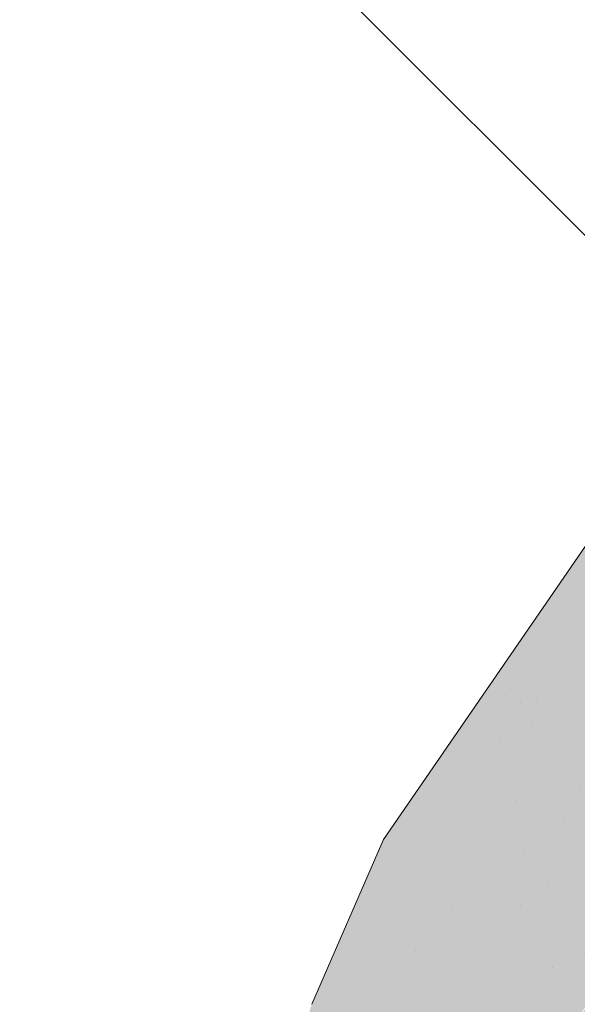
# Paper-space layout 'Elrendezés1' of a CAD drawing. Units: metres. Extents: x 10 to 287, y 9 to 199.
# Drawn here: x 112 to 117, y 92 to 101 of the extents above; entities that cross this region are included whole.
import ezdxf

# ---------------------------------------------------------------- set-up
doc = ezdxf.new("R2010")
doc.units = ezdxf.units.M
doc.header["$LTSCALE"] = 0.05
doc.layers.get('0').update_dxf_attribs({"linetype": 'CONTINUOUS'})

# ---------------------------------------------------------------- blocks, each defined once
blk = doc.blocks.new('Zenit alapcserép ÚJ')
at = {"linetype": 'Continuous', "lineweight": 9, "true_color": 0x96363a}
h = blk.add_hatch(color=17, dxfattribs=at)
h.dxf.hatch_style = 1
edge = h.paths.add_edge_path()
edge.add_spline(control_points=[(75.2949900262176, 132.2719869070858), (77.7450655178425, 132.9262079769933), (78.55298571334274, 133.1356902122421)], knot_values=[0, 0, 0, 3.370540763338297, 3.370540763338297, 3.370540763338297], weights=[1, 1.16211519499695, 1], degree=2, periodic=0)
edge.add_spline(control_points=[(78.55298571334274, 133.1356902122421), (78.6074221134487, 133.1498047978616), (78.66277382020974, 133.1622494580907), (78.89436475516763, 133.2064476554631), (79.07402268577155, 133.2208756465194), (79.23823631181043, 133.2208756465194)], knot_values=[0.7993766431288978, 0.7993766431288978, 0.7993766431288978, 0.7993766431288978, 0.9553930881737159, 0.9553930881737159, 1.448033966290318, 1.448033966290318, 1.448033966290318, 1.448033966290318], degree=3, periodic=0)
edge.add_line((79.23823631181043, 133.2208756465194), (83.48826799626976, 133.2208756465194))
edge.add_spline(control_points=[(83.48826799626976, 133.2208756465194), (83.76047886707201, 133.2208756465194), (84.05852082039263, 133.1994865970087), (84.39638489454825, 133.1496634437081), (84.43926718214473, 133.142887222794), (84.48200134012168, 133.1356902122421)], knot_values=[13.88537699798274, 13.88537699798274, 13.88537699798274, 13.88537699798274, 14.70200961038959, 14.70200961038959, 14.82092244707607, 14.82092244707607, 14.82092244707607, 14.82092244707607], degree=3, periodic=0)
edge.add_spline(control_points=[(84.48200134012163, 133.1356902122421), (91.82169724591535, 131.8995860889153), (98.53414889587555, 132.8456978293093)], knot_values=[1.566704893449857, 1.566704893449857, 1.566704893449857, 15.99079548006914, 15.99079548006914, 15.99079548006914], weights=[1, 1.257707455526648, 1.050497992067417], degree=2, periodic=0)
edge.add_spline(control_points=[(98.53414889587555, 132.8456978293093), (99.73803050214659, 133.0153834495767), (100.8560135606347, 133.1356902122421)], knot_values=[0.0100285498963211, 0.0100285498963211, 0.0100285498963211, 2.64404231142281, 2.64404231142281, 2.64404231142281], weights=[1.015690136700516, 1.011046198544059, 1.000083568215839], degree=2, periodic=0)
edge.add_spline(control_points=[(100.8560135606347, 133.1356902122421), (100.9213987313601, 133.1427263458906), (100.986939584549, 133.1492176193316), (101.6309061870942, 133.2079200733403), (102.2148401375592, 133.2208756465194), (102.7458057418422, 133.2208756465194)], knot_values=[3.53239195660175, 3.53239195660175, 3.53239195660175, 3.53239195660175, 3.713095260832733, 3.713095260832733, 5.305992073681659, 5.305992073681659, 5.305992073681659, 5.305992073681659], degree=3, periodic=0)
edge.add_line((102.7458057418422, 133.2208756465194), (105.7517980059156, 133.2208756465194))
edge.add_arc((105.7517980059156, 130.7208756465194), 2.500000000000012, 74.99999999999312, 90, ccw=False)
edge.add_line((106.3988456186722, 133.135690212242), (106.7727490486276, 133.0355030901382))
edge.add_arc((106.7856900008827, 133.0837993814527), 0.0499999999999936, 254.9999999999865, 345.0000000000064)
edge.add_arc((106.8822825835116, 133.0579174769424), 0.0499999999999937, 75.00000000000222, 165.0000000000022, ccw=False)
edge.add_line((106.8952235357667, 133.1062137682569), (107.2815938662823, 133.0026861502159))
edge.add_arc((107.2686529140272, 132.9543898589014), 0.0499999999999984, -15.000000000025125, 75.0000000000179, ccw=False)
edge.add_arc((107.3652454966562, 132.9285079543912), 0.0499999999999918, 165.0000000000022, 255.0000000000022)
edge.add_line((107.352304544401, 132.8802116630767), (107.6903785836022, 132.7896249972909))
edge.add_arc((107.7033195358573, 132.8379212886053), 0.0499999999999982, 255.0000000000022, 345.0000000000064)
edge.add_arc((107.7999121184862, 132.812039384095), 0.0499999999999937, 75.00000000000222, 165.0000000000064, ccw=False)
edge.add_line((107.8128530707413, 132.8603356754095), (108.199223401257, 132.7568080573685))
edge.add_arc((108.1862824490019, 132.708511766054), 0.0500000000000081, -14.999999999993577, 75.00000000000222, ccw=False)
edge.add_arc((108.2828750316308, 132.6826298615438), 0.0500000000000013, 165.0000000000063, 255.0000000000022)
edge.add_line((108.2699340793757, 132.6343335702294), (108.6563044098913, 132.5308059521883))
edge.add_arc((108.6692453621464, 132.5791022435027), 0.0499999999999982, 254.9999999999865, 345.0000000000064)
edge.add_arc((108.7658379447753, 132.5532203389925), 0.0500000000000006, 74.99999999998641, 165.0000000000022, ccw=False)
edge.add_line((108.7787788970304, 132.6015166303069), (109.165149227546, 132.4979890122659))
edge.add_arc((109.1522082752909, 132.4496927209515), 0.0499999999999984, -14.999999999993577, 75.00000000000222, ccw=False)
edge.add_arc((109.2488008579198, 132.4238108164413), 0.0499999999999918, 165.0000000000022, 255.0000000000179)
edge.add_line((109.2358599056647, 132.3755145251268), (109.6222302361804, 132.2719869070858))
edge.add_arc((110.0104588038341, 133.7208756465194), 1.500000000000035, 255.0000000000035, 259.1268432826342)
edge.add_arc((109.6897786731356, 132.0513954119029), 0.199999999999998, 10.000000000006821, 79.12684328262958, ccw=False)
edge.add_line((109.886740223738, 132.0861250474363), (110.0074728365338, 131.4014163754526))
edge.add_arc((110.4013959377387, 131.4708756465194), 0.3999999999999982, 190.0000000000027, 270)
edge.add_line((110.4013959377387, 131.0708756465194), (111.3678877065923, 131.0708756465194))
edge.add_arc((111.3678877065923, 131.4708756465194), 0.4000000000000022, 270, 352.9999999999976)
edge.add_line((111.7649061672489, 131.4221279091573), (111.8629800574531, 132.2208756465194))
edge.add_line((111.8629800574531, 132.2208756465194), (112.012980057453, 132.2208756465194))
edge.add_line((112.012980057453, 132.2208756465194), (112.012980057453, 134.6208756465194))
edge.add_line((112.012980057453, 134.6208756465194), (72.2129800574531, 134.6208756465194))
edge.add_line((72.2129800574531, 134.6208756465194), (70.59270763612409, 134.3059265923742))
edge.add_arc((70.64995033473704, 134.0114384373399), 0.2999999999999871, 100.9999999999984, 169.4999999999987)
edge.add_line((70.35497386246787, 134.0661090949875), (70.01298005745309, 132.2208756465194))
edge.add_line((70.01298005745309, 132.2208756465194), (72.24695465366867, 132.2208756465194))
edge.add_arc((72.24695465366865, 132.3708756465194), 0.1500000000000036, 270.0000000000054, 330.000000000007)
edge.add_arc((73.11298005745307, 131.8708756465194), 0.8500000000000008, 30.00000000000091, 149.9999999999965, ccw=False)
edge.add_arc((73.9790054612375, 132.3708756465194), 0.1500000000000037, 210.0000000000051, 270)
edge.add_line((73.9790054612375, 132.2208756465194), (74.90551291783588, 132.2208756465194))
edge.add_spline(control_points=[(74.90551291783586, 132.2208756465194), (74.99847812583124, 132.2208756465194), (75.10001041698487, 132.2300330927393), (75.2316094899198, 132.2561568939532), (75.26357062114867, 132.2635972730234), (75.2949900262176, 132.2719869070858)], knot_values=[6.306676471879668, 6.306676471879668, 6.306676471879668, 6.306676471879668, 6.585572095865744, 6.585572095865744, 6.675796330470741, 6.675796330470741, 6.675796330470741, 6.675796330470741], degree=3, periodic=0)
at = {"linetype": 'Continuous', "lineweight": 9}
h = blk.add_hatch(dxfattribs=at)
h.set_pattern_fill('AR-SAND', color=256, scale=0.025)
h.set_pattern_definition([(37.5, (0, 0), (-0.0400007823996012, 1.223533093323355), [0, -0.9652000000000001, 0, -1.0795, 0, -1.031875]), (7.499999999999999, (0, 0), (1.123808207845006, 1.792062751420885), [0, -0.5207, 0, -0.86995, 0, -0.333375]), (327.5, (-0.7810500000000001, 0), (1.977480925603645, 0.0035929616963644), [0, -0.3175, 0, -1.143, 0, -1.49225]), (317.5, (-0.7810500000000001, 0), (1.908891131180743, 0.5573233081430408), [0, -0.15875, 0, -0.7493, 0, -0.8572500000000001])])
edge = h.paths.add_edge_path()
edge.add_line((72.2129800574531, 134.6208756465194), (70.59270763612409, 134.3059265923742))
edge.add_arc((70.64995033473706, 134.0114384373399), 0.299999999999987, 101.0000000000011, 169.4999999999992)
edge.add_line((70.35497386246787, 134.0661090949875), (70.01298005745309, 132.2208756465194))
edge.add_line((70.01298005745309, 132.2208756465194), (72.24695465366867, 132.2208756465194))
edge.add_arc((72.24695465366867, 132.3708756465194), 0.1500000000000036, 270, 330.0000000000043)
edge.add_arc((73.11298005745307, 131.8708756465194), 0.8500000000000008, 30.00000000000091, 149.9999999999965, ccw=False)
edge.add_arc((73.9790054612375, 132.3708756465194), 0.1500000000000036, 210.0000000000051, 270)
edge.add_line((73.9790054612375, 132.2208756465194), (74.90551291783588, 132.2208756465194))
edge.add_spline(control_points=[(74.90551291783586, 132.2208756465194), (74.99847812583124, 132.2208756465194), (75.10001041698487, 132.2300330927393), (75.2316094899198, 132.2561568939532), (75.26357062114867, 132.2635972730234), (75.2949900262176, 132.2719869070858)], knot_values=[6.306676471879668, 6.306676471879668, 6.306676471879668, 6.306676471879668, 6.585572095865744, 6.585572095865744, 6.675796330470741, 6.675796330470741, 6.675796330470741, 6.675796330470741], degree=3, periodic=0)
edge.add_spline(control_points=[(75.2949900262176, 132.2719869070858), (77.7450655178425, 132.9262079769933), (78.55298571334274, 133.1356902122421)], knot_values=[0, 0, 0, 3.370540763338297, 3.370540763338297, 3.370540763338297], weights=[1, 1.16211519499695, 1], degree=2, periodic=0)
edge.add_spline(control_points=[(78.55298571334274, 133.1356902122421), (78.6074221134487, 133.1498047978616), (78.66277382020974, 133.1622494580907), (78.89436475516763, 133.2064476554631), (79.07402268577155, 133.2208756465194), (79.23823631181043, 133.2208756465194)], knot_values=[0.7993766431288978, 0.7993766431288978, 0.7993766431288978, 0.7993766431288978, 0.9553930881737159, 0.9553930881737159, 1.448033966290318, 1.448033966290318, 1.448033966290318, 1.448033966290318], degree=3, periodic=0)
edge.add_line((79.23823631181043, 133.2208756465194), (83.48826799626976, 133.2208756465194))
edge.add_spline(control_points=[(83.48826799626976, 133.2208756465194), (83.76047886707201, 133.2208756465194), (84.05852082039263, 133.1994865970087), (84.39638489454825, 133.1496634437081), (84.43926718214473, 133.142887222794), (84.48200134012168, 133.1356902122421)], knot_values=[13.88537699798274, 13.88537699798274, 13.88537699798274, 13.88537699798274, 14.70200961038959, 14.70200961038959, 14.82092244707607, 14.82092244707607, 14.82092244707607, 14.82092244707607], degree=3, periodic=0)
edge.add_spline(control_points=[(84.48200134012163, 133.1356902122421), (91.82169724591535, 131.8995860889153), (98.53414889587555, 132.8456978293093)], knot_values=[1.566704893449857, 1.566704893449857, 1.566704893449857, 15.99079548006914, 15.99079548006914, 15.99079548006914], weights=[1, 1.257707455526648, 1.050497992067417], degree=2, periodic=0)
edge.add_spline(control_points=[(98.53414889587555, 132.8456978293093), (99.73803050214659, 133.0153834495767), (100.8560135606347, 133.1356902122421)], knot_values=[0.0100285498963211, 0.0100285498963211, 0.0100285498963211, 2.64404231142281, 2.64404231142281, 2.64404231142281], weights=[1.015690136700516, 1.011046198544059, 1.000083568215839], degree=2, periodic=0)
edge.add_spline(control_points=[(100.8560135606347, 133.1356902122421), (100.9213987313601, 133.1427263458906), (100.986939584549, 133.1492176193316), (101.6309061870942, 133.2079200733403), (102.2148401375592, 133.2208756465194), (102.7458057418422, 133.2208756465194)], knot_values=[3.53239195660175, 3.53239195660175, 3.53239195660175, 3.53239195660175, 3.713095260832733, 3.713095260832733, 5.305992073681659, 5.305992073681659, 5.305992073681659, 5.305992073681659], degree=3, periodic=0)
edge.add_line((102.7458057418422, 133.2208756465194), (105.7517980059156, 133.2208756465194))
edge.add_arc((105.7517980059156, 130.7208756465194), 2.500000000000012, 74.99999999999312, 90, ccw=False)
edge.add_line((106.3988456186722, 133.135690212242), (106.7727490486276, 133.0355030901382))
edge.add_arc((106.7856900008827, 133.0837993814527), 0.0499999999999936, 254.9999999999865, 345.0000000000021)
edge.add_arc((106.8822825835116, 133.0579174769424), 0.0499999999999937, 75.00000000000222, 165.0000000000064, ccw=False)
edge.add_line((106.8952235357667, 133.1062137682569), (107.2815938662823, 133.0026861502159))
edge.add_arc((107.2686529140272, 132.9543898589014), 0.0499999999999984, -15.000000000025125, 75.0000000000179, ccw=False)
edge.add_arc((107.3652454966562, 132.9285079543912), 0.0499999999999918, 165.0000000000022, 254.9999999999865)
edge.add_line((107.352304544401, 132.8802116630767), (107.6903785836022, 132.7896249972909))
edge.add_arc((107.7033195358573, 132.8379212886053), 0.0499999999999982, 254.9999999999865, 345.0000000000064)
edge.add_arc((107.7999121184862, 132.812039384095), 0.0499999999999937, 75.00000000000222, 165.0000000000022, ccw=False)
edge.add_line((107.8128530707413, 132.8603356754095), (108.199223401257, 132.7568080573685))
edge.add_arc((108.1862824490018, 132.708511766054), 0.0500000000000081, -14.999999999989427, 74.99999999998641, ccw=False)
edge.add_arc((108.2828750316308, 132.6826298615438), 0.0500000000000014, 165.0000000000063, 255.0000000000022)
edge.add_line((108.2699340793757, 132.6343335702294), (108.6563044098913, 132.5308059521883))
edge.add_arc((108.6692453621464, 132.5791022435027), 0.0499999999999982, 254.9999999999865, 345.0000000000021)
edge.add_arc((108.7658379447753, 132.5532203389925), 0.0500000000000006, 75.00000000000222, 165.0000000000064, ccw=False)
edge.add_line((108.7787788970304, 132.6015166303069), (109.165149227546, 132.4979890122659))
edge.add_arc((109.1522082752909, 132.4496927209515), 0.0499999999999984, -14.999999999993577, 75.00000000000222, ccw=False)
edge.add_arc((109.2488008579198, 132.4238108164413), 0.0499999999999918, 165.0000000000063, 255.0000000000022)
edge.add_line((109.2358599056647, 132.3755145251268), (109.6222302361804, 132.2719869070858))
edge.add_arc((110.0104588038341, 133.7208756465194), 1.500000000000035, 255.0000000000035, 259.1268432826342)
edge.add_arc((109.6897786731356, 132.0513954119029), 0.1999999999999979, 10.000000000006821, 79.12684328262958, ccw=False)
edge.add_line((109.886740223738, 132.0861250474363), (110.0074728365338, 131.4014163754526))
edge.add_arc((110.4013959377387, 131.4708756465194), 0.3999999999999981, 190.0000000000027, 270)
edge.add_line((110.4013959377387, 131.0708756465194), (111.3678877065923, 131.0708756465194))
edge.add_arc((111.3678877065923, 131.4708756465194), 0.4000000000000023, 270, 352.9999999999973)
edge.add_line((111.7649061672489, 131.4221279091573), (111.8629800574531, 132.2208756465194))
edge.add_line((111.8629800574531, 132.2208756465194), (112.012980057453, 132.2208756465194))
edge.add_line((112.012980057453, 132.2208756465194), (112.012980057453, 134.6208756465194))
edge.add_line((112.012980057453, 134.6208756465194), (72.2129800574531, 134.6208756465194))
at = {"linetype": 'Continuous', "lineweight": 18}
for p, q in [((70.59270763612409, 134.3059265923742), (72.2129800574531, 134.6208756465194)), ((72.2129800574531, 134.6208756465194), (112.012980057453, 134.6208756465194))]:
    blk.add_line(p, q, dxfattribs=at)

psp = doc.layouts.new('Elrendezés1')

# ---------------------------------------------------------------- hatches: boundary and pattern name
at = {"linetype": 'Continuous', "lineweight": 9, "true_color": 0x96363a}
h = psp.add_hatch(color=17, dxfattribs=at)
edge = h.paths.add_edge_path()
edge.add_ellipse((124.4666944213906, 96.33541856422534), major_axis=(-0.1662546860825973, -0.363812285877723), ratio=1, start_angle=0, end_angle=80.0000000000009)
edge.add_line((124.7961097578972, 96.108514319941), (125.3443624689439, 96.90445734811053))
edge.add_ellipse((125.0149471324372, 97.1313615923948), major_axis=(0.3294153365066433, -0.2269042442842595), ratio=1, start_angle=0, end_angle=83.00000000000126)
edge.add_line((125.2803056976603, 97.43066884566942), (124.6781397657947, 97.96453458382949))
edge.add_line((124.6781397657948, 97.9645345838294), (124.7632288574014, 98.08806533501937))
edge.add_line((124.7632288574013, 98.08806533501945), (122.7867368383615, 99.44949080072499))
edge.add_line((122.7867368383614, 99.44949080072502), (98.96179118851421, 64.86088046752681))
edge.add_line((98.96179118851416, 64.86088046752678), (99.86768336390742, 64.23689379574506))
edge.add_line((99.86768336390753, 64.23689379574506), (106.6210086311654, 74.04124506502166))
edge.add_spline(control_points=[(106.6210086311654, 74.04124506502171), (106.75401707937, 74.0293602392893), (106.8871294863871, 74.01683791832676), (107.1489352305332, 73.99110786425047), (107.2779266599656, 73.97790389635509), (107.4067345334552, 73.96424575953552)], knot_values=[-0.789191440585152, -0.789191440585152, -0.789191440585152, -0.789191440585152, -0.3885899082174667, -0.3885899082174667, 0, 0, 0, 0], degree=3, periodic=0)
edge.add_spline(control_points=[(107.4067345334571, 73.9642457595425), (108.2031103010232, 75.09338442914742), (109.5433954479686, 76.44243458912808)], knot_values=[5.498873677166284, 5.498873677166284, 5.498873677166284, 9.26699913890332, 9.26699913890332, 9.26699913890332], weights=[1.36233253592545, 1.351949237786152, 1.157193928213279], degree=2, periodic=0)
edge.add_spline(control_points=[(109.5433954479686, 76.44243458912803), (110.9074478753005, 77.81540745949968), (111.9253273271809, 78.98991328173071)], knot_values=[2.361332879832779, 2.361332879832779, 2.361332879832779, 5.842780307868841, 5.842780307868841, 5.842780307868841], weights=[1.138801113062565, 1.22784169364936, 1.277721559459756], degree=2, periodic=0)
edge.add_spline(control_points=[(111.9253273271812, 78.98991328173071), (112.0917996260856, 79.1820015333821), (112.2592537927162, 79.38400717797623), (112.4934810186697, 79.67252620957203), (112.5693768128281, 79.76698230174873), (112.7073367552299, 79.93996139617525), (112.7710687436824, 80.02037938739898), (112.8712454726193, 80.14745288690187), (112.908655256942, 80.19505721478095), (112.9786627341132, 80.28441427540565), (113.0115247958886, 80.32647227466265), (113.0848350838259, 80.42055522666713), (113.1255426079153, 80.47297552476772), (113.2438790017129, 80.62592838039865), (113.3226876294721, 80.7285152018412), (113.6108108787604, 81.10721870001043), (113.8391623249239, 81.41477628883729), (114.0422757666905, 81.70968445585902)], knot_values=[-3.482483491854471, -3.482483491854471, -3.482483491854471, -3.482483491854471, -2.70621983455429, -2.70621983455429, -2.336644300664236, -2.336644300664236, -2.022883571716274, -2.022883571716274, -1.836454935847595, -1.836454935847595, -1.671961466712866, -1.671961466712866, -1.467744742217581, -1.467744742217581, -1.074259314514432, -1.074259314514432, 0, 0, 0, 0], degree=3, periodic=0)
edge.add_spline(control_points=[(114.0422757666904, 81.70968445585898), (115.255563774351, 83.4713036736544), (116.3903370150454, 85.74368018931892)], knot_values=[10.27909628849815, 10.27909628849815, 10.27909628849815, 16.06902993796839, 16.06902993796839, 16.06902993796839], weights=[1.341254632367636, 1.341218721744236, 1.232870430595008], degree=2, periodic=0)
edge.add_spline(control_points=[(116.3903370150453, 85.74368018931887), (118.6860920245677, 90.34091563890178), (121.1408698265383, 93.90471612326871)], knot_values=[2.393543972476242, 2.393543972476242, 2.393543972476242, 12.32280316812979, 12.32280316812979, 12.32280316812979], weights=[1.049860686202706, 1.142156131143603, 1.142156131143603], degree=2, periodic=0)
edge.add_line((121.1408698265382, 93.90471612326871), (121.3981992723729, 94.27830219813524))
edge.add_ellipse((123.5968957238765, 93.45522941735948), major_axis=(-2.410049939515255, -2.054058337659636), ratio=0.6947465906068659, start_angle=270, end_angle=299.0362434679265, ccw=False)
edge.add_line((122.1698456968798, 95.12960339603), (123.3649585709829, 96.14818459770811))
edge.add_ellipse((122.3919699162123, 97.28980321952912), major_axis=(0.9729886547705998, -1.141618621820977), ratio=1, start_angle=0, end_angle=4.126843282631322)
edge.add_ellipse((123.5849416926231, 96.07868045915836), major_axis=(-0.1403496207541952, 0.1424850306318302), ratio=1, start_angle=290.8731567173682, end_angle=360, ccw=False)
edge.add_line((123.6680690356644, 96.2605866020973), (124.3004397353079, 95.97160627834756))
at = {"linetype": 'Continuous', "lineweight": 9}
h = psp.add_hatch(dxfattribs=at)
h.set_pattern_fill('AR-SAND', color=256, scale=0.025, angle=325.4405801280801, style=0)
h.set_pattern_definition([(2.940580128080134, (200.6354256098043, -56.93764233039988), (0.6611199517565614, 1.030317282413239), [0, -0.9652000000000001, 0, -1.079499999999999, 0, -1.031874999999999]), (332.9405801280801, (200.6354256098043, -56.93764233039988), (1.94206575819331, 0.8383402554470601), [0, -0.5207, 0, -0.86995, 0, -0.333375]), (292.9405801280801, (199.992200988358, -56.49458343040433), (1.630569507004152, -1.118788095810923), [0, -0.3175, 0, -1.143, 0, -1.49225]), (282.9405801280801, (199.992200988358, -56.49458343040433), (1.888192595971658, -0.623861636116382), [0, -0.1587499999999999, 0, -0.7492999999999999, 0, -0.8572499999999998])])
edge = h.paths.add_edge_path()
edge.add_ellipse((124.4666944213906, 96.33541856422534), major_axis=(-0.1662546860825973, -0.363812285877723), ratio=1, start_angle=0, end_angle=80.0000000000009)
edge.add_line((124.7961097578972, 96.108514319941), (125.3443624689439, 96.90445734811053))
edge.add_ellipse((125.0149471324372, 97.1313615923948), major_axis=(0.3294153365066433, -0.2269042442842595), ratio=1, start_angle=0, end_angle=83.00000000000126)
edge.add_line((125.2803056976603, 97.43066884566942), (124.6781397657947, 97.96453458382949))
edge.add_line((124.6781397657948, 97.9645345838294), (124.7632288574014, 98.08806533501937))
edge.add_line((124.7632288574013, 98.08806533501945), (122.7867368383615, 99.44949080072499))
edge.add_line((122.7867368383614, 99.44949080072502), (98.96179118851421, 64.86088046752681))
edge.add_line((98.96179118851416, 64.86088046752678), (99.86768336390742, 64.23689379574506))
edge.add_line((99.86768336390753, 64.23689379574506), (106.6210086311654, 74.04124506502166))
edge.add_spline(control_points=[(106.6210086311654, 74.04124506502171), (106.75401707937, 74.0293602392893), (106.8871294863871, 74.01683791832676), (107.1489352305332, 73.99110786425047), (107.2779266599656, 73.97790389635509), (107.4067345334552, 73.96424575953552)], knot_values=[-0.789191440585152, -0.789191440585152, -0.789191440585152, -0.789191440585152, -0.3885899082174667, -0.3885899082174667, 0, 0, 0, 0], degree=3, periodic=0)
edge.add_spline(control_points=[(107.4067345334571, 73.9642457595425), (108.2031103010232, 75.09338442914742), (109.5433954479686, 76.44243458912808)], knot_values=[5.498873677166284, 5.498873677166284, 5.498873677166284, 9.26699913890332, 9.26699913890332, 9.26699913890332], weights=[1.36233253592545, 1.351949237786152, 1.157193928213279], degree=2, periodic=0)
edge.add_spline(control_points=[(109.5433954479686, 76.44243458912803), (110.9074478753005, 77.81540745949968), (111.9253273271809, 78.98991328173071)], knot_values=[2.361332879832779, 2.361332879832779, 2.361332879832779, 5.842780307868841, 5.842780307868841, 5.842780307868841], weights=[1.138801113062565, 1.22784169364936, 1.277721559459756], degree=2, periodic=0)
edge.add_spline(control_points=[(111.9253273271812, 78.98991328173071), (112.0917996260856, 79.1820015333821), (112.2592537927162, 79.38400717797623), (112.4934810186697, 79.67252620957203), (112.5693768128281, 79.76698230174873), (112.7073367552299, 79.93996139617525), (112.7710687436824, 80.02037938739898), (112.8712454726193, 80.14745288690187), (112.908655256942, 80.19505721478095), (112.9786627341132, 80.28441427540565), (113.0115247958886, 80.32647227466265), (113.0848350838259, 80.42055522666713), (113.1255426079153, 80.47297552476772), (113.2438790017129, 80.62592838039865), (113.3226876294721, 80.7285152018412), (113.6108108787604, 81.10721870001043), (113.8391623249239, 81.41477628883729), (114.0422757666905, 81.70968445585902)], knot_values=[-3.482483491854471, -3.482483491854471, -3.482483491854471, -3.482483491854471, -2.70621983455429, -2.70621983455429, -2.336644300664236, -2.336644300664236, -2.022883571716274, -2.022883571716274, -1.836454935847595, -1.836454935847595, -1.671961466712866, -1.671961466712866, -1.467744742217581, -1.467744742217581, -1.074259314514432, -1.074259314514432, 0, 0, 0, 0], degree=3, periodic=0)
edge.add_spline(control_points=[(114.0422757666904, 81.70968445585898), (115.255563774351, 83.4713036736544), (116.3903370150454, 85.74368018931892)], knot_values=[10.27909628849815, 10.27909628849815, 10.27909628849815, 16.06902993796839, 16.06902993796839, 16.06902993796839], weights=[1.341254632367636, 1.341218721744236, 1.232870430595008], degree=2, periodic=0)
edge.add_spline(control_points=[(116.3903370150453, 85.74368018931887), (118.6860920245677, 90.34091563890178), (121.1408698265383, 93.90471612326871)], knot_values=[2.393543972476242, 2.393543972476242, 2.393543972476242, 12.32280316812979, 12.32280316812979, 12.32280316812979], weights=[1.049860686202706, 1.142156131143603, 1.142156131143603], degree=2, periodic=0)
edge.add_line((121.1408698265382, 93.90471612326871), (121.3981992723729, 94.27830219813524))
edge.add_ellipse((123.5968957238765, 93.45522941735948), major_axis=(-2.410049939515257, -2.054058337659637), ratio=0.6947465906068658, start_angle=270, end_angle=299.0362434679265, ccw=False)
edge.add_line((122.1698456968798, 95.12960339603), (123.3649585709829, 96.14818459770811))
edge.add_ellipse((122.3919699162123, 97.28980321952912), major_axis=(0.9729886547705996, -1.141618621820976), ratio=1, start_angle=0, end_angle=4.126843282631322)
edge.add_ellipse((123.5849416926231, 96.07868045915836), major_axis=(-0.1403496207541951, 0.1424850306318301), ratio=1, start_angle=290.8731567173682, end_angle=360, ccw=False)
edge.add_line((123.6680690356644, 96.2605866020973), (124.3004397353079, 95.97160627834758))
at = {"linetype": 'Continuous', "lineweight": 9, "true_color": 0xe36466}
h = psp.add_hatch(color=13, dxfattribs=at)
h.dxf.hatch_style = 1
edge = h.paths.add_edge_path()
edge.add_spline(control_points=[(109.5433954479686, 76.44243458912808), (108.2031103010232, 75.09338442914742), (107.4067345334571, 73.9642457595425)], knot_values=[5.498873677166283, 5.498873677166283, 5.498873677166283, 9.26699913890332, 9.26699913890332, 9.26699913890332], weights=[1.157193928213279, 1.351949237786152, 1.36233253592545], degree=2, periodic=0)
edge.add_spline(control_points=[(107.4067345334552, 73.96424575953552), (107.2779266599656, 73.97790389635509), (107.1489352305332, 73.99110786425047), (106.8871294863871, 74.01683791832676), (106.75401707937, 74.0293602392893), (106.6210086311654, 74.04124506502171)], knot_values=[-0.789191440585152, -0.789191440585152, -0.789191440585152, -0.789191440585152, -0.4006015323676852, -0.4006015323676852, 0, 0, 0, 0], degree=3, periodic=0)
edge.add_line((106.6210086311654, 74.04124506502171), (99.86768336390747, 64.23689379574509))
edge.add_line((99.86768336390753, 64.23689379574506), (100.9382832075541, 63.49945500182122))
edge.add_line((100.9382832075541, 63.49945500182122), (107.8209427117525, 73.49157129646328))
edge.add_line((107.8209427117525, 73.49157129646329), (108.8799317575031, 75.02899177955386))
edge.add_spline(control_points=[(108.8799317575031, 75.02899177955383), (109.1736453273232, 75.40412545348721), (109.4640708929974, 75.77505965827123), (109.7431858854584, 76.13154789487481), (110.0114933280516, 76.4742326293433), (110.2693351585544, 76.8035505877524), (110.5101316397139, 77.11109806913998)], knot_values=[-1.476680959479709, -1.476680959479709, -1.476680959479709, -1.476680959479709, -1.240892578330011, -1.240892578330011, -1.240892578330011, -1.014234106917693, -1.014234106917693, -1.014234106917693, -1.014234106917693], degree=3, periodic=0)
edge.add_spline(control_points=[(110.5101316397138, 77.11109806913991), (110.910248565931, 77.62213108891717), (111.3484261099091, 78.1817754799074), (112.3788051797642, 79.49778510879645), (112.9813805650785, 80.26739993542208), (114.0289833531936, 81.6054078557541), (114.4795650464569, 82.18089494034632), (114.9011619283736, 82.71936235718731)], knot_values=[1.014234106918477, 1.014234106918477, 1.014234106918477, 1.014234106918477, 1.318151590470645, 1.318151590470645, 1.700548073539976, 1.700548073539976, 1.999513992093368, 1.999513992093368, 1.999513992093368, 1.999513992093368], degree=3, periodic=0)
edge.add_spline(control_points=[(114.9011619283736, 82.71936235718731), (114.9140416067153, 82.7358124008756), (114.9269434526838, 82.75282267557247), (114.9510908246728, 82.78578380821324), (114.9623480531874, 82.80161505674084), (114.9734949220403, 82.81779787238526)], knot_values=[1.01e-14, 1.01e-14, 1.01e-14, 1.01e-14, 0.0171454176642797, 0.0171454176642797, 0.0322248942449132, 0.0322248942449132, 0.0322248942449132, 0.0322248942449132], degree=3, periodic=0)
edge.add_line((114.9734949220403, 82.81779787238526), (116.1884225667306, 84.58160709582799))
edge.add_line((116.1884225667306, 84.58160709582802), (116.59399928715, 85.17041579025161))
edge.add_spline(control_points=[(116.5939992871499, 85.17041579025164), (116.6050408560342, 85.18644573337184), (116.6161404057031, 85.20306048962232), (116.6272540290306, 85.22027747793577)], knot_values=[-0.1426842932895261, -0.1426842932895261, -0.1426842932895261, -0.1426842932895261, -0.1259357274324762, -0.1259357274324762, -0.1259357274324762, -0.1259357274324762], degree=3, periodic=0)
edge.add_spline(control_points=[(116.6272540290305, 85.22027747793555), (116.6277088883832, 85.2209821363471), (116.6281633047211, 85.22168708615311), (116.6775209427932, 85.29836346137756), (116.7213106963851, 85.37772834278815), (116.7598708399348, 85.46041383922505), (116.7602249584846, 85.46117443999094), (116.7605785961212, 85.4619352652457)], knot_values=[-0.2737708622728005, -0.2737708622728005, -0.2737708622728005, -0.2737708622728005, -0.2712528249473924, -0.2712528249473924, 0, 0, 0.0025175875935214, 0.0025175875935214, 0.0025175875935214, 0.0025175875935214], degree=3, periodic=0)
edge.add_spline(control_points=[(116.7605785961213, 85.46193526524564), (116.7760880382353, 85.49530268439315), (116.7903699110897, 85.52846726587205), (116.815873231661, 85.59207727935916), (116.8271672679988, 85.62255213784533), (116.8373307676176, 85.65197684653327)], knot_values=[-0.0552875446259835, -0.0552875446259835, -0.0552875446259835, -0.0552875446259835, -0.0273036081248632, -0.0273036081248632, -5.5e-15, -5.5e-15, -5.5e-15, -5.5e-15], degree=3, periodic=0)
edge.add_spline(control_points=[(116.8373307676177, 85.65197684653332), (116.9079841652493, 85.85652800716649), (116.9784615716581, 86.06056964936049), (117.1190398552433, 86.46756283059587), (117.1891407413061, 86.6705143953647), (117.2590398049377, 86.87288165684538)], knot_values=[0, 0, 0, 0, 0.7592237925815992, 0.7592237925815992, 1.518447585163198, 1.518447585163198, 1.518447585163198, 1.518447585163198], degree=3, periodic=0)
edge.add_spline(control_points=[(117.2590398049377, 86.87288165684538), (117.2978446519662, 86.985226947574), (117.3433083049015, 87.10380344433617), (117.4670999413191, 87.38984689279869), (117.5518650767525, 87.5603025102119), (117.7158515834126, 87.84711795076792), (117.7913776975819, 87.96646226350941), (117.8673685061071, 88.07678429754952)], knot_values=[-1.842815277060227, -1.842815277060227, -1.842815277060227, -1.842815277060227, -1.294881870213254, -1.294881870213254, -0.563852093437269, -0.563852093437269, 0, 0, 0, 0], degree=3, periodic=0)
edge.add_line((117.8673685061071, 88.07678429754952), (120.9777824678938, 92.59242509188098))
edge.add_arc((121.142490136147, 92.47897296973878), 0.1999999999999934, 104.030958018794, 145.4405801280557, ccw=False)
edge.add_arc((121.0455116842174, 92.86703891756372), 0.1999999999999935, 284.0309580188139, 325.4405801280842)
edge.add_line((121.2102193524707, 92.7535867954216), (121.328566905122, 92.92540155809527))
edge.add_line((121.328566905122, 92.92540155809532), (123.2572529815381, 95.7254319184018))
edge.add_line((123.2572529815381, 95.7254319184018), (123.3756005341894, 95.8972466810755))
edge.add_arc((123.2108928659361, 96.01069880321757), 0.1999999999999935, 325.4405801281087, 366.8502022373663)
edge.add_arc((123.6080374187663, 96.05840838461626), 0.1999999999999935, 145.4405801280802, 186.8502022373464, ccw=False)
edge.add_line((123.443329750513, 96.17186050675834), (123.4484209105284, 96.1792517576138))
edge.add_arc((123.6480474248812, 96.19146874444863), 0.199999999999992, 169.5017919641783, 183.5020891582597, ccw=False)
edge.add_arc((122.3919699162122, 97.28980321952896), 1.500000000000199, 310.44058012807926, 314.9333369713731, ccw=False)
edge.add_line((123.3649585709827, 96.148184597708), (122.1698456968801, 95.12960339603026))
edge.add_ellipse((123.5968957238765, 93.45522941735948), major_axis=(-2.410049939515256, -2.054058337659635), ratio=0.6947465906068655, start_angle=270.0000000000003, end_angle=299.0362434679271)
edge.add_line((121.3981992723723, 94.27830219813433), (121.1408698265382, 93.90471612326868))
edge.add_spline(control_points=[(121.1408698265383, 93.90471612326871), (118.6860920245677, 90.3409156389017), (116.3903370150453, 85.74368018931887)], knot_values=[2.393543972476242, 2.393543972476242, 2.393543972476242, 12.32280316812979, 12.32280316812979, 12.32280316812979], weights=[1.142156131143603, 1.142156131143603, 1.049860686202706], degree=2, periodic=0)
edge.add_spline(control_points=[(116.3903370150454, 85.74368018931892), (115.255563774351, 83.4713036736544), (114.0422757666904, 81.70968445585898)], knot_values=[10.27909628849815, 10.27909628849815, 10.27909628849815, 16.06902993796839, 16.06902993796839, 16.06902993796839], weights=[1.232870430595008, 1.341218721744236, 1.341254632367636], degree=2, periodic=0)
edge.add_spline(control_points=[(114.0422757666905, 81.70968445585902), (113.8391623249239, 81.41477628883729), (113.6108108787604, 81.10721870001043), (113.3226876294721, 80.7285152018412), (113.2438790017129, 80.62592838039865), (113.1255426079153, 80.47297552476772), (113.0848350838259, 80.42055522666713), (113.0115247958886, 80.32647227466265), (112.9786627341132, 80.28441427540565), (112.908655256942, 80.19505721478095), (112.8712454726193, 80.14745288690187), (112.7710687436824, 80.02037938739898), (112.7073367552299, 79.93996139617525), (112.5693768128281, 79.76698230174873), (112.4934810186697, 79.67252620957203), (112.2592537927162, 79.38400717797623), (112.0917996260855, 79.18200153338204), (111.9253273271812, 78.98991328173071)], knot_values=[-3.482483491854471, -3.482483491854471, -3.482483491854471, -3.482483491854471, -2.408224177340038, -2.408224177340038, -2.014738749636889, -2.014738749636889, -1.810522025141604, -1.810522025141604, -1.646028556006875, -1.646028556006875, -1.459599920138197, -1.459599920138197, -1.145839191190234, -1.145839191190234, -0.7762636573001807, -0.7762636573001807, 0, 0, 0, 0], degree=3, periodic=0)
edge.add_spline(control_points=[(111.9253273271809, 78.98991328173071), (110.9074478753005, 77.81540745949968), (109.5433954479686, 76.44243458912803)], knot_values=[2.361332879832779, 2.361332879832779, 2.361332879832779, 5.84278030786884, 5.84278030786884, 5.84278030786884], weights=[1.277721559459756, 1.22784169364936, 1.138801113062565], degree=2, periodic=0)

# ---------------------------------------------------------------- linework, layer by layer
at = {"linetype": 'Continuous', "lineweight": 9}
psp.add_line((120.0838916523645, 95.94855856995515), (112.3963965158092, 103.6360537065103), dxfattribs=at)
at = {"linetype": 'Continuous', "lineweight": 18}
psp.add_rational_spline([(116.3903370150453, 85.74368018931887), (118.6860920245677, 90.3409156389017), (121.1408698265383, 93.90471612326871)], [1.049860686202706, 1.142156131143603, 1.142156131143603], degree=2, dxfattribs=at)

# ---------------------------------------------------------------- block references
at = {"linetype": 'Continuous', "lineweight": 9, "rotation": 55.45969546517834}
psp.add_blockref('Zenit alapcserép ÚJ', (185.4545930169373, -42.68536380857455), dxfattribs=at)

doc.saveas('drawing.dxf')
